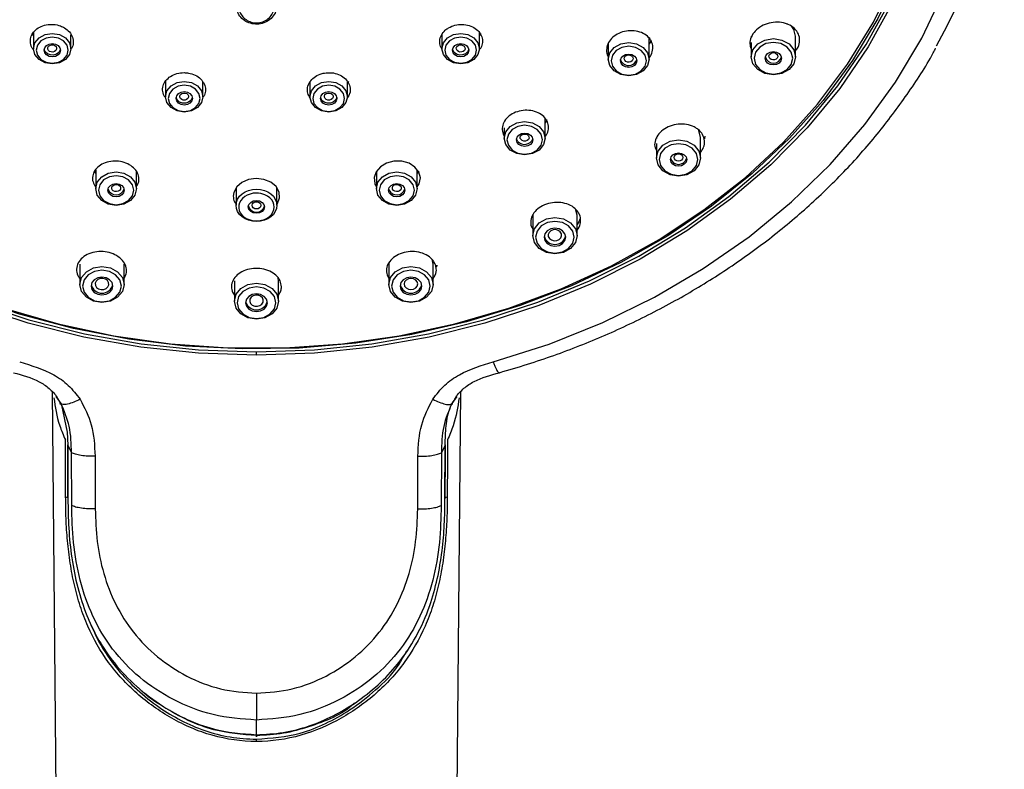
# Model space of a CAD drawing. Units: millimetres. Extents: x 0 to 420, y 0 to 297.
# Drawn here: x 104 to 140, y 181 to 209 of the extents above; entities that cross this region are included whole.
import ezdxf

# ---------------------------------------------------------------- set-up
doc = ezdxf.new("R2010")
doc.units = ezdxf.units.MM
doc.linetypes.add('SLD-实线', pattern=[0])

msp = doc.modelspace()

# ---------------------------------------------------------------- linework, layer by layer
at = {"color": 7, "linetype": 'SLD-实线', "lineweight": 25}
for p, q in [((104.333, 208.338), (104.284, 208.402)), ((104.333, 208.438), (104.333, 207.848)), ((105.708, 207.848), (105.708, 208.362)), ((119.345, 208.372), (119.345, 207.848)), ((120.72, 207.848), (120.72, 208.446)), ((120.762, 208.404), (120.72, 208.323)), ((126.959, 207.462), (126.959, 208.227)), ((130.715, 208.302), (130.715, 208.257)), ((132.34, 207.551), (132.34, 208.302)), ((125.459, 208.042), (125.459, 207.462)), ((130.715, 208.069), (130.715, 207.551)), ((109.184, 206.648), (109.184, 206.079)), ((110.559, 206.079), (110.559, 206.614)), ((114.494, 206.629), (114.494, 206.079)), ((115.869, 206.079), (115.869, 206.643)), ((115.904, 206.636), (115.869, 206.569)), ((123.135, 204.555), (123.135, 205.29)), ((121.635, 204.932), (121.635, 204.555)), ((127.228, 204.58), (127.228, 204.544)), ((128.853, 203.829), (128.853, 204.58)), ((127.228, 204.356), (127.228, 203.829)), ((106.619, 203.276), (106.573, 203.329)), ((106.619, 203.391), (106.619, 202.701)), ((108.119, 202.701), (108.119, 203.336)), ((116.935, 203.333), (116.935, 202.701)), ((118.435, 202.701), (118.435, 203.39)), ((111.777, 202.722), (111.777, 202.088)), ((113.277, 202.088), (113.277, 202.72)), ((116.884, 202.863), (116.935, 202.767)), ((117.398, 202.652), (117.389, 202.684)), ((124.309, 201.724), (124.259, 201.954)), ((122.684, 201.724), (122.684, 200.973)), ((124.309, 200.973), (124.309, 201.724)), ((106.036, 199.929), (106.036, 199.177)), ((107.661, 199.177), (107.661, 199.929)), ((117.399, 200.01), (117.393, 199.929)), ((117.393, 199.929), (117.393, 199.177)), ((119.018, 199.929), (118.986, 200.112)), ((119.018, 199.177), (119.018, 199.929)), ((113.339, 199.316), (113.328, 199.426)), ((111.714, 199.316), (111.714, 198.565)), ((113.339, 198.565), (113.339, 199.316)), ((112.527, 196.573), (112.527, 196.698)), ((105.017, 195.238), (105.518, 139.755)), ((119.536, 139.755), (120.037, 195.237)), ((105.346, 194.806), (105.169, 195.059)), ((105.329, 194.765), (105.305, 194.864)), ((119.887, 195.062), (119.708, 194.806)), ((105.588, 193.271), (105.596, 191.295)), ((105.588, 193.271), (105.728, 192.989)), ((119.466, 193.271), (119.326, 192.989)), ((119.457, 191.295), (119.466, 193.271)), ((105.735, 191.052), (105.728, 192.99)), ((119.326, 192.99), (119.318, 191.052)), ((106.595, 192.861), (106.601, 190.923)), ((118.453, 190.923), (118.459, 192.861)), ((112.527, 182.622), (112.527, 183.161))]:
    msp.add_line(p, q, dxfattribs=at)
at = {"color": 8, "linetype": 'SLD-实线', "lineweight": 25}
for p, q in [((127.03, 208.134), (126.959, 208.029)), ((123.194, 205.207), (123.135, 205.123)), ((129.002, 204.632), (128.99, 204.536)), ((118.483, 203.336), (118.435, 203.269)), ((119.156, 199.893), (119.14, 199.826))]:
    msp.add_line(p, q, dxfattribs=at)
at = {"color": 7, "linetype": 'SLD-实线', "lineweight": 25, "flags": 128}
for points in [[(121.23, 196.33), (123.283, 196.989), (125.263, 197.785), (127.157, 198.711), (128.95, 199.763), (130.631, 200.932), (132.189, 202.211), (133.613, 203.591), (134.892, 205.062), (136.019, 206.615), (136.986, 208.239), (137.786, 209.923), (138.413, 211.655), (138.864, 213.423), (139.135, 215.216), (139.225, 217.022), (139.132, 218.827), (138.858, 220.619), (138.404, 222.387), (137.773, 224.118), (136.97, 225.801), (136, 227.424), (134.871, 228.975), (133.588, 230.445), (132.162, 231.823), (130.602, 233.1), (128.918, 234.268), (127.123, 235.317), (125.228, 236.241), (123.247, 237.035), (121.192, 237.691), (119.078, 238.206), (116.919, 238.577), (114.731, 238.8), (112.527, 238.875)], [(112.527, 196.573), (110.391, 196.648), (108.271, 196.87), (106.181, 197.239), (104.137, 197.752), (102.154, 198.405), (100.245, 199.193), (98.425, 200.111), (96.706, 201.152), (95.102, 202.309), (93.623, 203.573), (92.28, 204.936), (91.083, 206.386), (90.04, 207.915), (89.16, 209.511), (88.448, 211.162), (87.909, 212.856), (87.548, 214.582), (87.366, 216.327), (87.366, 218.078), (87.548, 219.823), (87.909, 221.548), (88.448, 223.243), (89.16, 224.894), (90.04, 226.49), (91.083, 228.018), (92.28, 229.469), (93.623, 230.831), (95.102, 232.096), (96.706, 233.252), (98.425, 234.294), (100.245, 235.212), (102.154, 236), (104.137, 236.653), (106.181, 237.166), (108.271, 237.535), (110.391, 237.757), (112.527, 237.831)], [(112.527, 237.82), (110.398, 237.746), (108.285, 237.524), (106.202, 237.156), (104.165, 236.645), (102.188, 235.994), (100.286, 235.209), (98.472, 234.294), (96.759, 233.256), (95.159, 232.103), (93.685, 230.843), (92.347, 229.485), (91.154, 228.039), (90.114, 226.515), (89.237, 224.925), (88.527, 223.28), (87.99, 221.591), (87.63, 219.87), (87.45, 218.132), (87.45, 216.386), (87.63, 214.647), (87.99, 212.927), (88.527, 211.238), (89.237, 209.593), (90.114, 208.002), (91.154, 206.479), (92.347, 205.033), (93.685, 203.675), (95.159, 202.415), (96.759, 201.262), (98.472, 200.224), (100.286, 199.309), (102.188, 198.523), (104.165, 197.873), (106.202, 197.362), (108.285, 196.994), (110.398, 196.772), (112.527, 196.698)], [(112.527, 237.831), (114.663, 237.757), (116.783, 237.535), (118.873, 237.166), (120.916, 236.653), (122.9, 236), (124.809, 235.212), (126.629, 234.294), (128.348, 233.252), (129.952, 232.096), (131.431, 230.831), (132.774, 229.469), (133.971, 228.018), (135.014, 226.49), (135.894, 224.894), (136.606, 223.243), (137.145, 221.548), (137.506, 219.823), (137.687, 218.078), (137.687, 216.327), (137.506, 214.582), (137.145, 212.856), (136.606, 211.162), (135.894, 209.511), (135.014, 207.915), (133.971, 206.386), (132.774, 204.936), (131.431, 203.573), (129.952, 202.309), (128.348, 201.152), (126.629, 200.111), (124.809, 199.193), (122.9, 198.405), (120.916, 197.752), (118.873, 197.239), (116.783, 196.87), (114.663, 196.648), (112.527, 196.573)], [(112.527, 196.698), (114.656, 196.772), (116.769, 196.994), (118.852, 197.362), (120.889, 197.873), (122.866, 198.523), (124.768, 199.309), (126.582, 200.224), (128.295, 201.262), (129.895, 202.415), (131.369, 203.675), (132.707, 205.033), (133.9, 206.479), (134.939, 208.002), (135.817, 209.593), (136.527, 211.238), (137.064, 212.927), (137.424, 214.647), (137.604, 216.386), (137.604, 218.132), (137.424, 219.87), (137.064, 221.591), (136.527, 223.28), (135.817, 224.925), (134.939, 226.515), (133.9, 228.039), (132.707, 229.485), (131.369, 230.843), (129.895, 232.103), (128.295, 233.256), (126.582, 234.294), (124.768, 235.209), (122.866, 235.994), (120.889, 236.645), (118.852, 237.156), (116.769, 237.524), (114.656, 237.746), (112.527, 237.82)], [(137.528, 217.281), (137.44, 215.568), (137.178, 213.866), (136.742, 212.188), (136.137, 210.546), (135.366, 208.952), (134.435, 207.415), (133.351, 205.948), (132.12, 204.561), (130.752, 203.262), (129.256, 202.062), (127.642, 200.969), (125.923, 199.99), (124.11, 199.132), (122.215, 198.402), (120.253, 197.804), (118.236, 197.343), (116.179, 197.022), (114.097, 196.842), (112.003, 196.806), (109.914, 196.914), (107.842, 197.165), (105.804, 197.556), (103.812, 198.086), (101.882, 198.751), (100.026, 199.546), (98.259, 200.465), (96.591, 201.502), (95.035, 202.649), (93.601, 203.9), (92.301, 205.244), (91.142, 206.672), (90.133, 208.176), (89.282, 209.742), (88.593, 211.362), (88.072, 213.024), (87.723, 214.715), (87.548, 216.424), (87.548, 218.139), (87.723, 219.848), (88.072, 221.539), (88.593, 223.201), (89.282, 224.821), (90.133, 226.387), (91.142, 227.89), (92.301, 229.319), (93.601, 230.663), (95.035, 231.914), (96.591, 233.061), (98.259, 234.098), (100.026, 235.017), (101.882, 235.812), (103.812, 236.477), (105.804, 237.007), (107.842, 237.398), (109.914, 237.649), (112.003, 237.757), (114.097, 237.721), (116.179, 237.541), (118.236, 237.22), (120.253, 236.759), (122.215, 236.161), (124.11, 235.431), (125.923, 234.573), (127.642, 233.594), (129.256, 232.501), (130.752, 231.301), (132.12, 230.002), (133.351, 228.615), (134.435, 227.148), (135.366, 225.611), (136.137, 224.017), (136.742, 222.375), (137.178, 220.697), (137.44, 218.995), (137.528, 217.281)], [(87.636, 217.225), (87.726, 215.496), (87.994, 213.779), (88.439, 212.087), (89.058, 210.432), (89.846, 208.827), (90.797, 207.281), (91.905, 205.808), (93.161, 204.416), (94.557, 203.117), (96.082, 201.919), (97.726, 200.832), (99.477, 199.863), (101.321, 199.019), (103.246, 198.306), (105.238, 197.729), (107.283, 197.293), (109.365, 197.001), (111.471, 196.854), (113.583, 196.854), (115.688, 197.001), (117.771, 197.293), (119.815, 197.729), (121.808, 198.306), (123.733, 199.019), (125.577, 199.863), (127.328, 200.832), (128.972, 201.919), (130.497, 203.117), (131.893, 204.416), (133.149, 205.808), (134.257, 207.281), (135.208, 208.827), (135.996, 210.432), (136.614, 212.087), (137.059, 213.779), (137.328, 215.496), (137.418, 217.225), (137.328, 218.954), (137.059, 220.671), (136.614, 222.363), (135.996, 224.017), (135.208, 225.623), (134.257, 227.169), (133.149, 228.642), (131.893, 230.034), (130.497, 231.333), (128.972, 232.531), (127.328, 233.618), (125.577, 234.587), (123.733, 235.431), (121.808, 236.144), (119.815, 236.72), (117.771, 237.156), (115.688, 237.449), (113.583, 237.596), (111.471, 237.596), (109.365, 237.449), (107.283, 237.156), (105.238, 236.72), (103.246, 236.144), (101.321, 235.431), (99.477, 234.587), (97.726, 233.618), (96.082, 232.531), (94.557, 231.333), (93.161, 230.034), (91.905, 228.642), (90.797, 227.169), (89.846, 225.623), (89.058, 224.017), (88.439, 222.363), (87.994, 220.671), (87.726, 218.954), (87.636, 217.225)], [(132.34, 208.302), (132.278, 208.557), (132.211, 208.662)], [(104.333, 207.848), (104.386, 208.063), (104.535, 208.246), (104.758, 208.368), (105.021, 208.411), (105.284, 208.368), (105.507, 208.246), (105.656, 208.063), (105.708, 207.848), (105.656, 207.632), (105.507, 207.449), (105.284, 207.327), (105.021, 207.285), (104.758, 207.327), (104.535, 207.449), (104.386, 207.632), (104.333, 207.848)], [(104.433, 207.79), (104.478, 207.606), (104.605, 207.45), (104.796, 207.346), (105.021, 207.309), (105.246, 207.346), (105.436, 207.45), (105.564, 207.606), (105.608, 207.79), (105.564, 207.975), (105.436, 208.131), (105.246, 208.235), (105.021, 208.272), (104.796, 208.235), (104.605, 208.131), (104.478, 207.975), (104.433, 207.79)], [(119.345, 207.848), (119.398, 208.063), (119.547, 208.246), (119.77, 208.368), (120.033, 208.411), (120.296, 208.368), (120.519, 208.246), (120.668, 208.063), (120.72, 207.848), (120.668, 207.632), (120.519, 207.449), (120.296, 207.327), (120.033, 207.285), (119.77, 207.327), (119.547, 207.449), (119.398, 207.632), (119.345, 207.848)], [(119.445, 207.79), (119.49, 207.606), (119.618, 207.45), (119.808, 207.346), (120.033, 207.309), (120.258, 207.346), (120.448, 207.45), (120.576, 207.606), (120.62, 207.79), (120.576, 207.975), (120.448, 208.131), (120.258, 208.235), (120.033, 208.272), (119.808, 208.235), (119.618, 208.131), (119.49, 207.975), (119.445, 207.79)], [(130.715, 207.551), (130.777, 207.806), (130.953, 208.022), (131.217, 208.166), (131.528, 208.217), (131.838, 208.166), (132.102, 208.022), (132.278, 207.806), (132.34, 207.551), (132.278, 207.296), (132.102, 207.08), (131.838, 206.936), (131.528, 206.885), (131.217, 206.936), (130.953, 207.08), (130.777, 207.296), (130.715, 207.551)], [(104.721, 207.79), (104.744, 207.884), (104.809, 207.964), (104.906, 208.017), (105.021, 208.036), (105.136, 208.017), (105.233, 207.964), (105.298, 207.884), (105.321, 207.79), (105.298, 207.696), (105.233, 207.617), (105.136, 207.563), (105.021, 207.545), (104.906, 207.563), (104.809, 207.617), (104.744, 207.696), (104.721, 207.79)], [(105.264, 207.711), (105.178, 207.646), (105.068, 207.613), (104.951, 207.616), (104.845, 207.657), (104.765, 207.727), (104.725, 207.817), (104.724, 207.823)], [(105.152, 207.777), (105.106, 207.742), (105.046, 207.724), (104.983, 207.726), (104.925, 207.748), (104.882, 207.786), (104.86, 207.835), (104.863, 207.886), (104.889, 207.934), (104.936, 207.969), (104.995, 207.987), (105.059, 207.985), (105.116, 207.963), (105.159, 207.925), (105.181, 207.876), (105.179, 207.824), (105.152, 207.777)], [(105.318, 207.823), (105.313, 207.798), (105.264, 207.711)], [(119.733, 207.79), (119.756, 207.884), (119.821, 207.964), (119.918, 208.017), (120.033, 208.036), (120.148, 208.017), (120.245, 207.964), (120.31, 207.884), (120.333, 207.79), (120.31, 207.696), (120.245, 207.617), (120.148, 207.563), (120.033, 207.545), (119.918, 207.563), (119.821, 207.617), (119.756, 207.696), (119.733, 207.79)], [(120.33, 207.823), (120.329, 207.817), (120.289, 207.727), (120.209, 207.657), (120.103, 207.616), (119.986, 207.613), (119.876, 207.646), (119.79, 207.711), (119.741, 207.798), (119.736, 207.823)], [(120.164, 207.934), (120.191, 207.886), (120.193, 207.835), (120.171, 207.786), (120.128, 207.748), (120.071, 207.726), (120.008, 207.724), (119.948, 207.742), (119.901, 207.777), (119.875, 207.824), (119.872, 207.876), (119.894, 207.925), (119.937, 207.963), (119.995, 207.985), (120.058, 207.987), (120.118, 207.969), (120.164, 207.934)], [(125.459, 207.462), (125.516, 207.697), (125.679, 207.896), (125.922, 208.029), (126.209, 208.076), (126.496, 208.029), (126.739, 207.896), (126.902, 207.697), (126.959, 207.462), (126.902, 207.226), (126.739, 207.027), (126.496, 206.894), (126.209, 206.847), (125.922, 206.894), (125.679, 207.027), (125.516, 207.226), (125.459, 207.462)], [(125.559, 207.404), (125.608, 207.2), (125.749, 207.028), (125.96, 206.912), (126.209, 206.872), (126.458, 206.912), (126.669, 207.028), (126.809, 207.2), (126.859, 207.404), (126.809, 207.608), (126.669, 207.781), (126.458, 207.896), (126.209, 207.937), (125.96, 207.896), (125.749, 207.781), (125.608, 207.608), (125.559, 207.404)], [(130.815, 207.494), (130.869, 207.27), (131.024, 207.081), (131.255, 206.954), (131.528, 206.91), (131.8, 206.954), (132.031, 207.081), (132.186, 207.27), (132.24, 207.494), (132.186, 207.717), (132.031, 207.906), (131.8, 208.033), (131.528, 208.077), (131.255, 208.033), (131.024, 207.906), (130.869, 207.717), (130.815, 207.494)], [(131.228, 207.494), (131.25, 207.588), (131.315, 207.667), (131.413, 207.721), (131.528, 207.739), (131.642, 207.721), (131.74, 207.667), (131.805, 207.588), (131.828, 207.494), (131.805, 207.4), (131.74, 207.32), (131.642, 207.267), (131.528, 207.248), (131.413, 207.267), (131.315, 207.32), (131.25, 207.4), (131.228, 207.494)], [(125.909, 207.404), (125.932, 207.498), (125.997, 207.578), (126.094, 207.631), (126.209, 207.65), (126.324, 207.631), (126.421, 207.578), (126.486, 207.498), (126.509, 207.404), (126.486, 207.31), (126.421, 207.23), (126.324, 207.177), (126.209, 207.158), (126.094, 207.177), (125.997, 207.23), (125.932, 207.31), (125.909, 207.404)], [(126.022, 207.293), (125.946, 207.366), (125.913, 207.445)], [(126.108, 207.381), (126.067, 207.42), (126.047, 207.47), (126.053, 207.522), (126.082, 207.568), (126.13, 207.601), (126.191, 207.617), (126.254, 207.613), (126.31, 207.589), (126.351, 207.549), (126.37, 207.5), (126.365, 207.448), (126.336, 207.402), (126.288, 207.368), (126.227, 207.353), (126.164, 207.357), (126.108, 207.381)], [(131.609, 207.685), (131.656, 207.65), (131.684, 207.604), (131.689, 207.552), (131.668, 207.503), (131.626, 207.464), (131.57, 207.441), (131.506, 207.437), (131.446, 207.454), (131.399, 207.488), (131.371, 207.535), (131.366, 207.587), (131.387, 207.636), (131.429, 207.675), (131.485, 207.698), (131.549, 207.701), (131.609, 207.685)], [(109.184, 206.079), (109.237, 206.294), (109.386, 206.477), (109.609, 206.599), (109.872, 206.642), (110.135, 206.599), (110.358, 206.477), (110.507, 206.294), (110.559, 206.079), (110.507, 205.863), (110.358, 205.68), (110.135, 205.558), (109.872, 205.515), (109.609, 205.558), (109.386, 205.68), (109.237, 205.863), (109.184, 206.079)], [(109.284, 206.021), (109.329, 205.837), (109.456, 205.681), (109.647, 205.577), (109.872, 205.54), (110.097, 205.577), (110.287, 205.681), (110.415, 205.837), (110.459, 206.021), (110.415, 206.205), (110.287, 206.361), (110.097, 206.466), (109.872, 206.502), (109.647, 206.466), (109.456, 206.361), (109.329, 206.205), (109.284, 206.021)], [(114.494, 206.079), (114.547, 206.294), (114.696, 206.477), (114.919, 206.599), (115.182, 206.642), (115.445, 206.599), (115.668, 206.477), (115.817, 206.294), (115.869, 206.079), (115.817, 205.863), (115.668, 205.68), (115.445, 205.558), (115.182, 205.515), (114.919, 205.558), (114.696, 205.68), (114.547, 205.863), (114.494, 206.079)], [(114.594, 206.021), (114.639, 205.837), (114.767, 205.681), (114.957, 205.577), (115.182, 205.54), (115.407, 205.577), (115.597, 205.681), (115.725, 205.837), (115.769, 206.021), (115.725, 206.205), (115.597, 206.361), (115.407, 206.466), (115.182, 206.502), (114.957, 206.466), (114.767, 206.361), (114.639, 206.205), (114.594, 206.021)], [(109.572, 206.021), (109.595, 206.115), (109.66, 206.195), (109.757, 206.248), (109.872, 206.267), (109.987, 206.248), (110.084, 206.195), (110.149, 206.115), (110.172, 206.021), (110.149, 205.927), (110.084, 205.847), (109.987, 205.794), (109.872, 205.775), (109.757, 205.794), (109.66, 205.847), (109.595, 205.927), (109.572, 206.021)], [(110.169, 206.054), (110.165, 206.035), (110.119, 205.947), (110.035, 205.88), (109.927, 205.845), (109.81, 205.846), (109.702, 205.884), (109.62, 205.952), (109.577, 206.041), (109.575, 206.054)], [(110.031, 206.059), (110.006, 206.011), (109.96, 205.975), (109.902, 205.955), (109.838, 205.956), (109.78, 205.977), (109.736, 206.014), (109.712, 206.062), (109.713, 206.114), (109.738, 206.162), (109.783, 206.198), (109.842, 206.217), (109.906, 206.216), (109.964, 206.196), (110.008, 206.159), (110.032, 206.11), (110.031, 206.059)], [(114.882, 206.021), (114.905, 206.115), (114.97, 206.195), (115.067, 206.248), (115.182, 206.267), (115.297, 206.248), (115.394, 206.195), (115.459, 206.115), (115.482, 206.021), (115.459, 205.927), (115.394, 205.847), (115.297, 205.794), (115.182, 205.775), (115.067, 205.794), (114.97, 205.847), (114.905, 205.927), (114.882, 206.021)], [(115.479, 206.054), (115.477, 206.041), (115.434, 205.952), (115.352, 205.884), (115.244, 205.846), (115.127, 205.845), (115.019, 205.88), (114.935, 205.947), (114.889, 206.035), (114.885, 206.054)], [(115.341, 206.114), (115.342, 206.062), (115.318, 206.014), (115.274, 205.977), (115.216, 205.956), (115.152, 205.955), (115.093, 205.975), (115.048, 206.011), (115.023, 206.059), (115.022, 206.11), (115.046, 206.159), (115.09, 206.196), (115.148, 206.216), (115.212, 206.217), (115.27, 206.198), (115.316, 206.162), (115.341, 206.114)], [(121.635, 204.555), (121.692, 204.79), (121.855, 204.99), (122.098, 205.123), (122.385, 205.169), (122.672, 205.123), (122.915, 204.99), (123.078, 204.79), (123.135, 204.555), (123.078, 204.32), (122.915, 204.121), (122.672, 203.988), (122.385, 203.941), (122.098, 203.988), (121.855, 204.121), (121.692, 204.32), (121.635, 204.555)], [(121.735, 204.498), (121.785, 204.294), (121.925, 204.121), (122.136, 204.006), (122.385, 203.965), (122.634, 204.006), (122.845, 204.121), (122.986, 204.294), (123.035, 204.498), (122.986, 204.702), (122.845, 204.874), (122.634, 204.99), (122.385, 205.03), (122.136, 204.99), (121.925, 204.874), (121.785, 204.702), (121.735, 204.498)], [(128.853, 204.58), (128.791, 204.835), (128.76, 204.889)], [(122.085, 204.498), (122.108, 204.592), (122.173, 204.672), (122.27, 204.725), (122.385, 204.744), (122.5, 204.725), (122.597, 204.672), (122.662, 204.592), (122.685, 204.498), (122.662, 204.404), (122.597, 204.324), (122.5, 204.271), (122.385, 204.252), (122.27, 204.271), (122.173, 204.324), (122.108, 204.404), (122.085, 204.498)], [(122.137, 204.44), (122.091, 204.528), (122.089, 204.538)], [(122.251, 204.503), (122.226, 204.551), (122.225, 204.603), (122.249, 204.651), (122.293, 204.688), (122.352, 204.709), (122.415, 204.709), (122.474, 204.69), (122.519, 204.653), (122.544, 204.606), (122.545, 204.554), (122.521, 204.506), (122.477, 204.468), (122.418, 204.448), (122.355, 204.448), (122.296, 204.467), (122.251, 204.503)], [(127.228, 203.829), (127.29, 204.083), (127.466, 204.299), (127.73, 204.444), (128.041, 204.494), (128.352, 204.444), (128.615, 204.299), (128.791, 204.083), (128.853, 203.829), (128.791, 203.574), (128.615, 203.358), (128.352, 203.214), (128.041, 203.163), (127.73, 203.214), (127.466, 203.358), (127.29, 203.574), (127.228, 203.829)], [(127.328, 203.771), (127.383, 203.548), (127.537, 203.359), (127.768, 203.232), (128.041, 203.188), (128.314, 203.232), (128.545, 203.359), (128.699, 203.548), (128.753, 203.771), (128.699, 203.995), (128.545, 204.184), (128.314, 204.311), (128.041, 204.355), (127.768, 204.311), (127.537, 204.184), (127.383, 203.995), (127.328, 203.771)], [(127.741, 203.771), (127.764, 203.865), (127.829, 203.945), (127.926, 203.998), (128.041, 204.017), (128.156, 203.998), (128.253, 203.945), (128.318, 203.865), (128.341, 203.771), (128.318, 203.677), (128.253, 203.598), (128.156, 203.544), (128.041, 203.526), (127.926, 203.544), (127.829, 203.598), (127.764, 203.677), (127.741, 203.771)], [(128.156, 203.941), (128.191, 203.898), (128.203, 203.847), (128.191, 203.796), (128.156, 203.753), (128.103, 203.724), (128.041, 203.714), (127.979, 203.724), (127.926, 203.753), (127.891, 203.796), (127.878, 203.847), (127.891, 203.898), (127.926, 203.941), (127.979, 203.97), (128.041, 203.98), (128.103, 203.97), (128.156, 203.941)], [(118.435, 202.772), (118.509, 202.88), (118.552, 203.096), (118.499, 203.309), (118.354, 203.495), (118.136, 203.632), (117.869, 203.706), (117.582, 203.707), (117.308, 203.636), (117.082, 203.503), (116.922, 203.319), (116.85, 203.106), (116.874, 202.89), (116.884, 202.863), (116.884, 202.863)], [(106.619, 202.701), (106.676, 202.936), (106.838, 203.136), (107.082, 203.269), (107.369, 203.315), (107.656, 203.269), (107.899, 203.136), (108.062, 202.936), (108.119, 202.701), (108.062, 202.466), (107.899, 202.267), (107.656, 202.133), (107.369, 202.087), (107.082, 202.133), (106.838, 202.267), (106.676, 202.466), (106.619, 202.701)], [(106.719, 202.644), (106.768, 202.44), (106.909, 202.267), (107.12, 202.152), (107.369, 202.111), (107.617, 202.152), (107.828, 202.267), (107.969, 202.44), (108.019, 202.644), (107.969, 202.847), (107.828, 203.02), (107.617, 203.136), (107.369, 203.176), (107.12, 203.136), (106.909, 203.02), (106.768, 202.847), (106.719, 202.644)], [(113.297, 202.151), (113.375, 202.359), (113.357, 202.575), (113.246, 202.776), (113.053, 202.937), (112.8, 203.04), (112.52, 203.075), (112.237, 203.036), (111.987, 202.928), (111.801, 202.767), (111.694, 202.565), (111.674, 202.43), (111.674, 202.43)], [(116.935, 202.701), (116.992, 202.936), (117.155, 203.136), (117.398, 203.269), (117.685, 203.315), (117.972, 203.269), (118.215, 203.136), (118.378, 202.936), (118.435, 202.701), (118.378, 202.466), (118.215, 202.267), (117.972, 202.133), (117.685, 202.087), (117.398, 202.133), (117.155, 202.267), (116.992, 202.466), (116.935, 202.701)], [(117.035, 202.644), (117.085, 202.44), (117.226, 202.267), (117.436, 202.152), (117.685, 202.111), (117.934, 202.152), (118.145, 202.267), (118.286, 202.44), (118.335, 202.644), (118.286, 202.847), (118.145, 203.02), (117.934, 203.136), (117.685, 203.176), (117.436, 203.136), (117.226, 203.02), (117.085, 202.847), (117.035, 202.644)], [(107.069, 202.644), (107.092, 202.738), (107.157, 202.818), (107.254, 202.871), (107.369, 202.889), (107.484, 202.871), (107.581, 202.818), (107.646, 202.738), (107.669, 202.644), (107.646, 202.55), (107.581, 202.47), (107.484, 202.417), (107.369, 202.398), (107.254, 202.417), (107.157, 202.47), (107.092, 202.55), (107.069, 202.644)], [(107.213, 202.764), (107.244, 202.809), (107.293, 202.842), (107.354, 202.857), (107.417, 202.852), (107.472, 202.827), (107.512, 202.787), (107.53, 202.737), (107.524, 202.685), (107.494, 202.639), (107.445, 202.607), (107.384, 202.592), (107.321, 202.597), (107.265, 202.622), (107.225, 202.662), (107.207, 202.712), (107.213, 202.764)], [(117.385, 202.644), (117.408, 202.738), (117.473, 202.818), (117.57, 202.871), (117.685, 202.889), (117.8, 202.871), (117.897, 202.818), (117.962, 202.738), (117.985, 202.644), (117.962, 202.55), (117.897, 202.47), (117.8, 202.417), (117.685, 202.398), (117.57, 202.417), (117.473, 202.47), (117.408, 202.55), (117.385, 202.644)], [(117.53, 202.685), (117.523, 202.737), (117.541, 202.787), (117.581, 202.827), (117.637, 202.852), (117.7, 202.857), (117.761, 202.842), (117.81, 202.809), (117.84, 202.764), (117.847, 202.712), (117.829, 202.662), (117.789, 202.622), (117.733, 202.597), (117.67, 202.592), (117.609, 202.607), (117.56, 202.639), (117.53, 202.685)], [(112.364, 202.088), (112.377, 202.138), (112.412, 202.182), (112.465, 202.211), (112.527, 202.221), (112.589, 202.211), (112.642, 202.182), (112.677, 202.138), (112.689, 202.088), (112.677, 202.037), (112.642, 201.993), (112.589, 201.965), (112.527, 201.954), (112.465, 201.965), (112.412, 201.993), (112.377, 202.037), (112.364, 202.088)], [(122.684, 200.973), (122.746, 201.227), (122.922, 201.443), (123.186, 201.588), (123.497, 201.638), (123.808, 201.588), (124.071, 201.443), (124.248, 201.227), (124.309, 200.973), (124.248, 200.718), (124.071, 200.502), (123.808, 200.358), (123.497, 200.307), (123.186, 200.358), (122.922, 200.502), (122.746, 200.718), (122.684, 200.973)], [(122.784, 200.915), (122.839, 200.692), (122.993, 200.503), (123.224, 200.376), (123.497, 200.332), (123.77, 200.376), (124.001, 200.503), (124.155, 200.692), (124.209, 200.915), (124.155, 201.139), (124.001, 201.328), (123.77, 201.455), (123.497, 201.499), (123.224, 201.455), (122.993, 201.328), (122.839, 201.139), (122.784, 200.915)], [(123.097, 200.915), (123.127, 200.79), (123.214, 200.684), (123.344, 200.613), (123.497, 200.588), (123.65, 200.613), (123.78, 200.684), (123.866, 200.79), (123.897, 200.915), (123.866, 201.041), (123.78, 201.147), (123.65, 201.218), (123.497, 201.243), (123.344, 201.218), (123.214, 201.147), (123.127, 201.041), (123.097, 200.915)], [(123.622, 201.168), (123.53, 201.194), (123.432, 201.189), (123.345, 201.154), (123.28, 201.093), (123.249, 201.018), (123.255, 200.938), (123.299, 200.866), (123.372, 200.814), (123.464, 200.788), (123.562, 200.793), (123.649, 200.829), (123.713, 200.889), (123.745, 200.964), (123.738, 201.044), (123.695, 201.116), (123.622, 201.168)], [(106.036, 199.177), (106.098, 199.432), (106.274, 199.648), (106.538, 199.792), (106.848, 199.843), (107.159, 199.792), (107.423, 199.648), (107.599, 199.432), (107.661, 199.177), (107.599, 198.923), (107.423, 198.707), (107.159, 198.562), (106.848, 198.512), (106.538, 198.562), (106.274, 198.707), (106.098, 198.923), (106.036, 199.177)], [(117.393, 199.177), (117.455, 199.432), (117.631, 199.648), (117.894, 199.792), (118.205, 199.843), (118.516, 199.792), (118.78, 199.648), (118.956, 199.432), (119.018, 199.177), (118.956, 198.923), (118.78, 198.707), (118.516, 198.562), (118.205, 198.512), (117.894, 198.562), (117.631, 198.707), (117.455, 198.923), (117.393, 199.177)], [(106.136, 199.12), (106.19, 198.897), (106.345, 198.707), (106.576, 198.581), (106.848, 198.536), (107.121, 198.581), (107.352, 198.707), (107.507, 198.897), (107.561, 199.12), (107.507, 199.343), (107.352, 199.533), (107.121, 199.659), (106.848, 199.704), (106.576, 199.659), (106.345, 199.533), (106.19, 199.343), (106.136, 199.12)], [(106.448, 199.12), (106.479, 198.994), (106.566, 198.888), (106.695, 198.817), (106.848, 198.792), (107.002, 198.817), (107.131, 198.888), (107.218, 198.994), (107.248, 199.12), (107.218, 199.245), (107.131, 199.352), (107.002, 199.423), (106.848, 199.448), (106.695, 199.423), (106.566, 199.352), (106.479, 199.245), (106.448, 199.12)], [(117.493, 199.12), (117.547, 198.897), (117.702, 198.707), (117.933, 198.581), (118.205, 198.536), (118.478, 198.581), (118.709, 198.707), (118.864, 198.897), (118.918, 199.12), (118.864, 199.343), (118.709, 199.533), (118.478, 199.659), (118.205, 199.704), (117.933, 199.659), (117.702, 199.533), (117.547, 199.343), (117.493, 199.12)], [(117.805, 199.12), (117.836, 198.994), (117.923, 198.888), (118.052, 198.817), (118.205, 198.792), (118.358, 198.817), (118.488, 198.888), (118.575, 198.994), (118.605, 199.12), (118.575, 199.245), (118.488, 199.352), (118.358, 199.423), (118.205, 199.448), (118.052, 199.423), (117.923, 199.352), (117.836, 199.245), (117.805, 199.12)], [(107.09, 199.249), (107.047, 199.32), (106.973, 199.373), (106.881, 199.399), (106.784, 199.393), (106.696, 199.358), (106.632, 199.298), (106.601, 199.222), (106.607, 199.143), (106.65, 199.071), (106.723, 199.018), (106.816, 198.993), (106.913, 198.998), (107.001, 199.033), (107.065, 199.093), (107.096, 199.169), (107.09, 199.249)], [(111.714, 198.565), (111.776, 198.82), (111.952, 199.035), (112.216, 199.18), (112.527, 199.23), (112.838, 199.18), (113.101, 199.035), (113.278, 198.82), (113.339, 198.565), (113.278, 198.31), (113.101, 198.094), (112.838, 197.95), (112.527, 197.899), (112.216, 197.95), (111.952, 198.094), (111.776, 198.31), (111.714, 198.565)], [(111.814, 198.507), (111.869, 198.284), (112.023, 198.095), (112.254, 197.968), (112.527, 197.924), (112.8, 197.968), (113.031, 198.095), (113.185, 198.284), (113.239, 198.507), (113.185, 198.731), (113.031, 198.92), (112.8, 199.047), (112.527, 199.091), (112.254, 199.047), (112.023, 198.92), (111.869, 198.731), (111.814, 198.507)], [(118.382, 199.34), (118.301, 199.385), (118.205, 199.4), (118.11, 199.385), (118.029, 199.34), (117.974, 199.274), (117.955, 199.196), (117.974, 199.117), (118.029, 199.051), (118.11, 199.006), (118.205, 198.991), (118.301, 199.006), (118.382, 199.051), (118.436, 199.117), (118.455, 199.196), (118.436, 199.274), (118.382, 199.34)], [(112.127, 198.507), (112.157, 198.382), (112.244, 198.276), (112.374, 198.205), (112.527, 198.18), (112.68, 198.205), (112.81, 198.276), (112.896, 198.382), (112.927, 198.507), (112.896, 198.633), (112.81, 198.739), (112.68, 198.81), (112.527, 198.835), (112.374, 198.81), (112.244, 198.739), (112.157, 198.633), (112.127, 198.507)], [(112.743, 198.686), (112.679, 198.746), (112.592, 198.781), (112.494, 198.786), (112.402, 198.761), (112.329, 198.708), (112.285, 198.636), (112.279, 198.557), (112.31, 198.481), (112.375, 198.421), (112.462, 198.385), (112.56, 198.38), (112.652, 198.406), (112.725, 198.459), (112.768, 198.53), (112.775, 198.61), (112.743, 198.686)], [(105.165, 195.078), (105.366, 194.743), (105.575, 193.751), (105.588, 193.271), (105.588, 193.271), (105.588, 193.271)], [(105.588, 191.305), (105.59, 191.301), (105.596, 191.295)], [(119.457, 191.295), (119.464, 191.301), (119.466, 191.305)], [(112.527, 182.592), (112.527, 182.571), (112.527, 182.556), (112.527, 182.548), (112.527, 182.549), (112.527, 182.558), (112.527, 182.574), (112.527, 182.595), (112.527, 182.622)], [(112.527, 182.375), (112.527, 182.385), (112.527, 182.396), (112.527, 182.407), (112.527, 182.417), (112.527, 182.428), (112.527, 182.438), (112.527, 182.447), (112.527, 182.457)]]:
    msp.add_lwpolyline(points, dxfattribs=at)
at = {"color": 8, "linetype": 'SLD-实线', "lineweight": 25, "flags": 128}
msp.add_lwpolyline([(124.415, 201.573), (124.386, 201.508), (124.309, 201.387)], dxfattribs=at)
at = {"color": 7, "linetype": 'SLD-实线', "lineweight": 25}
for centre, radius, start, end in [((121.073, 217.347), 18.942, 330.2559, 29.6326), ((126.209, 207.542), 0.312, 233.201, 341.6956), ((131.528, 207.627), 0.311, 197.8099, 342.1901), ((122.381, 204.644), 0.318, 219.8285, 340.6245), ((128.041, 203.905), 0.311, 197.8825, 342.1175), ((107.369, 202.783), 0.312, 198.4067, 341.5933), ((117.683, 202.787), 0.315, 205.3001, 341.0086), ((112.527, 202.143), 0.31, 195.9052, 344.0948), ((123.497, 201.065), 0.413, 195.7158, 344.2842), ((106.848, 199.27), 0.413, 195.7158, 344.2842), ((118.205, 199.27), 0.413, 195.7158, 344.2842), ((112.527, 198.657), 0.413, 195.7158, 344.2842)]:
    msp.add_arc(centre, radius, start, end, dxfattribs=at)
at = {"color": 8, "linetype": 'SLD-实线', "lineweight": 25}
for centre, radius, start, end in [((105.589, 191.537), 0.184, 245.9185, 269.5684), ((119.469, 191.517), 0.164, 268.9856, 295.5457)]:
    msp.add_arc(centre, radius, start, end, dxfattribs=at)
at = {"color": 7, "linetype": 'SLD-实线', "lineweight": 25}
for centre, major_axis, ratio in [((112.527, 202.088), (0.75, 0), 0.79223), ((112.527, 202.03), (0.3, 0), 0.788088)]:
    msp.add_ellipse(centre, major_axis=major_axis, ratio=ratio, dxfattribs=at)
msp.add_ellipse((112.527, 202.026), major_axis=(0.65, 0), ratio=0.788088, start_param=1.570796, end_param=7.357324, dxfattribs=at)
at = {"color": 8, "linetype": 'SLD-实线', "lineweight": 25}
msp.add_ellipse((112.527, 202.026), major_axis=(0.65, 0), ratio=0.788088, start_param=1.074139, end_param=1.570796, dxfattribs=at)
at = {"color": 7, "linetype": 'SLD-实线', "lineweight": 25}
for points, knots in [([(113.277, 209.449), (113.268, 209.369), (113.251, 209.21), (113.117, 208.998), (112.92, 208.838), (112.678, 208.751), (112.424, 208.744), (112.185, 208.814), (111.982, 208.951), (111.838, 209.144), (111.782, 209.321), (111.778, 209.424), (111.777, 209.449)], [0, 0, 0, 0, 0.110347, 0.220817, 0.330552, 0.437967, 0.542766, 0.646171, 0.75021, 0.856431, 0.965154, 1, 1, 1, 1]), ([(111.879, 209.41), (111.879, 209.388), (111.883, 209.298), (111.931, 209.143), (112.056, 208.974), (112.231, 208.853), (112.438, 208.792), (112.658, 208.798), (112.866, 208.874), (113.037, 209.014), (113.153, 209.2), (113.168, 209.34), (113.175, 209.41)], [0, 0, 0, 0, 0.034901, 0.143754, 0.25001, 0.353994, 0.457288, 0.561956, 0.669264, 0.778962, 0.889498, 1, 1, 1, 1]), ([(132.039, 208.751), (131.993, 208.766), (131.857, 208.813), (131.599, 208.833), (131.289, 208.776), (131.013, 208.643), (130.798, 208.449), (130.677, 208.216), (130.646, 208.001), (130.696, 207.883), (130.715, 207.839)], [0, 0, 0, 0, 0.070064, 0.211716, 0.353513, 0.494901, 0.63466, 0.777406, 0.917602, 1, 1, 1, 1]), ([(104.342, 207.799), (104.316, 207.83), (104.24, 207.921), (104.204, 208.102), (104.236, 208.313), (104.359, 208.503), (104.553, 208.649), (104.799, 208.736), (105.067, 208.751), (105.298, 208.704), (105.419, 208.64), (105.466, 208.616)], [0, 0, 0, 0, 0.06427, 0.186793, 0.309467, 0.432276, 0.555131, 0.677939, 0.800648, 0.923266, 1, 1, 1, 1]), ([(105.466, 208.616), (105.533, 208.568), (105.665, 208.471), (105.778, 208.27), (105.8, 208.059), (105.769, 207.901), (105.712, 207.835), (105.705, 207.826)], [0, 0, 0, 0, 0.24072, 0.481438, 0.722205, 0.963108, 1, 1, 1, 1]), ([(119.347, 207.84), (119.327, 207.868), (119.266, 207.958), (119.252, 208.138), (119.309, 208.348), (119.434, 208.512), (119.545, 208.587), (119.588, 208.616)], [0, 0, 0, 0, 0.112679, 0.357626, 0.602379, 0.846948, 1, 1, 1, 1]), ([(119.588, 208.616), (119.664, 208.653), (119.818, 208.727), (120.088, 208.753), (120.351, 208.711), (120.58, 208.601), (120.75, 208.437), (120.84, 208.236), (120.847, 208.023), (120.779, 207.895), (120.746, 207.832)], [0, 0, 0, 0, 0.125652, 0.251303, 0.376979, 0.502726, 0.628574, 0.754513, 0.880475, 1, 1, 1, 1]), ([(126.959, 207.515), (126.963, 207.519), (127.029, 207.58), (127.089, 207.737), (127.111, 207.961), (127.028, 208.176), (126.86, 208.352), (126.621, 208.472), (126.341, 208.521), (126.049, 208.492), (125.781, 208.39), (125.565, 208.227), (125.425, 208.019), (125.386, 207.795), (125.403, 207.633), (125.455, 207.566), (125.459, 207.56)], [0, 0, 0, 0, 0.004663, 0.085853, 0.169193, 0.251234, 0.333538, 0.416226, 0.498919, 0.58171, 0.66441, 0.745939, 0.8285, 0.91133, 0.992845, 1, 1, 1, 1]), ([(132.34, 207.764), (132.377, 207.811), (132.468, 207.929), (132.508, 208.15), (132.462, 208.389), (132.313, 208.598), (132.149, 208.706), (132.05, 208.746), (132.039, 208.751)], [0, 0, 0, 0, 0.137052, 0.343583, 0.553591, 0.764047, 0.972728, 1, 1, 1, 1]), ([(127.022, 208.131), (127.016, 208.11), (127.005, 208.073), (126.973, 208.044), (126.959, 208.032)], [0, 0, 0, 0, 0.568231, 1, 1, 1, 1]), ([(121.457, 195.934), (121.804, 196.036), (122.806, 196.33), (124.42, 196.91), (126.269, 197.71), (128.039, 198.625), (129.72, 199.647), (131.301, 200.772), (132.775, 201.992), (134.131, 203.302), (135.367, 204.691), (136.455, 206.159), (137.162, 207.221), (137.462, 207.805), (137.49, 207.862)], [0, 0, 0, 0, 0.049808, 0.143882, 0.237974, 0.332062, 0.42614, 0.520202, 0.614242, 0.708251, 0.80222, 0.896139, 0.99, 1, 1, 1, 1]), ([(109.158, 206.07), (109.127, 206.135), (109.065, 206.267), (109.083, 206.482), (109.184, 206.679), (109.364, 206.839), (109.599, 206.942), (109.832, 206.976), (109.975, 206.958), (110.029, 206.952)], [0, 0, 0, 0, 0.149752, 0.300965, 0.452237, 0.603448, 0.75454, 0.905518, 1, 1, 1, 1]), ([(110.029, 206.952), (110.114, 206.93), (110.284, 206.886), (110.486, 206.74), (110.62, 206.553), (110.665, 206.343), (110.642, 206.167), (110.576, 206.08), (110.556, 206.053)], [0, 0, 0, 0, 0.18355, 0.3670987, 0.5506843, 0.7343738, 0.9182108, 1, 1, 1, 1]), ([(114.502, 206.035), (114.468, 206.092), (114.397, 206.213), (114.394, 206.423), (114.474, 206.628), (114.637, 206.8), (114.833, 206.908), (114.971, 206.94), (115.024, 206.952)], [0, 0, 0, 0, 0.1623776, 0.3436394, 0.5248297, 0.7058756, 0.886786, 1, 1, 1, 1]), ([(115.024, 206.952), (115.113, 206.96), (115.29, 206.976), (115.548, 206.911), (115.765, 206.785), (115.918, 206.609), (115.985, 206.403), (115.975, 206.208), (115.907, 206.102), (115.879, 206.058)], [0, 0, 0, 0, 0.149182, 0.298364, 0.447575, 0.596871, 0.746287, 0.895811, 1, 1, 1, 1]), ([(123.135, 204.611), (123.14, 204.616), (123.208, 204.68), (123.261, 204.838), (123.272, 205.058), (123.179, 205.268), (123.001, 205.438), (122.756, 205.552), (122.472, 205.595), (122.182, 205.562), (121.918, 205.458), (121.71, 205.293), (121.58, 205.087), (121.549, 204.865), (121.581, 204.71), (121.631, 204.642), (121.635, 204.636)], [0, 0, 0, 0, 0.006888, 0.089905, 0.17163, 0.253615, 0.335984, 0.418357, 0.500828, 0.583208, 0.664422, 0.746663, 0.829172, 0.910372, 0.992689, 1, 1, 1, 1]), ([(123.2, 205.226), (123.195, 205.21), (123.185, 205.173), (123.153, 205.144), (123.135, 205.127)], [0, 0, 0, 0, 0.442996, 1, 1, 1, 1]), ([(128.732, 204.899), (128.695, 204.923), (128.581, 204.997), (128.344, 205.07), (128.033, 205.081), (127.727, 205.01), (127.461, 204.868), (127.265, 204.668), (127.166, 204.438), (127.153, 204.237), (127.21, 204.132), (127.228, 204.098)], [0, 0, 0, 0, 0.062281, 0.188198, 0.314244, 0.439927, 0.564162, 0.691052, 0.815675, 0.93999, 1, 1, 1, 1]), ([(128.853, 204.034), (128.896, 204.095), (128.988, 204.229), (129.012, 204.463), (128.942, 204.694), (128.822, 204.833), (128.742, 204.892), (128.732, 204.899)], [0, 0, 0, 0, 0.211606, 0.463837, 0.716607, 0.967244, 1, 1, 1, 1]), ([(108.119, 202.788), (108.143, 202.824), (108.209, 202.924), (108.216, 203.117), (108.142, 203.331), (107.975, 203.518), (107.738, 203.653), (107.459, 203.721), (107.169, 203.716), (106.899, 203.638), (106.68, 203.496), (106.577, 203.361), (106.544, 203.284), (106.54, 203.275)], [0, 0, 0, 0, 0.057652, 0.161514, 0.264943, 0.367852, 0.471469, 0.574985, 0.676517, 0.779886, 0.883544, 0.986462, 1, 1, 1, 1]), ([(106.54, 203.275), (106.528, 203.24), (106.493, 203.136), (106.499, 202.952), (106.58, 202.821), (106.619, 202.758)], [0, 0, 0, 0, 0.202336, 0.611415, 1, 1, 1, 1]), ([(118.491, 203.342), (118.491, 203.342), (118.483, 203.317), (118.459, 203.296), (118.435, 203.276)], [0, 0, 0, 0, 0.008759, 1, 1, 1, 1]), ([(111.674, 202.43), (111.679, 202.356), (111.686, 202.252), (111.757, 202.166), (111.777, 202.141)], [0, 0, 0, 0, 0.715525, 1, 1, 1, 1]), ([(124.322, 201.879), (124.294, 201.911), (124.211, 202.006), (124.011, 202.126), (123.719, 202.202), (123.406, 202.198), (123.105, 202.116), (122.854, 201.966), (122.676, 201.763), (122.6, 201.535), (122.604, 201.343), (122.667, 201.249), (122.684, 201.222)], [0, 0, 0, 0, 0.0558929, 0.1688952, 0.2820134, 0.394805, 0.5062975, 0.6201727, 0.7320134, 0.8435783, 0.9566843, 1, 1, 1, 1]), ([(124.309, 201.172), (124.311, 201.174), (124.38, 201.237), (124.437, 201.402), (124.453, 201.637), (124.384, 201.797), (124.328, 201.871), (124.322, 201.879)], [0, 0, 0, 0, 0.008314, 0.325584, 0.643533, 0.958798, 1, 1, 1, 1]), ([(107.661, 199.396), (107.682, 199.433), (107.745, 199.54), (107.764, 199.739), (107.689, 199.967), (107.516, 200.167), (107.265, 200.313), (106.967, 200.391), (106.654, 200.392), (106.361, 200.316), (106.12, 200.17), (105.96, 199.972), (105.901, 199.744), (105.927, 199.541), (106.008, 199.435), (106.036, 199.398)], [0, 0, 0, 0, 0.043901, 0.126986, 0.210073, 0.292836, 0.376139, 0.458695, 0.540216, 0.62381, 0.706377, 0.789031, 0.872032, 0.955053, 1, 1, 1, 1]), ([(119.108, 199.898), (119.071, 199.97), (118.998, 200.114), (118.775, 200.277), (118.495, 200.377), (118.182, 200.399), (117.876, 200.344), (117.609, 200.218), (117.409, 200.034), (117.303, 199.813), (117.291, 199.591), (117.361, 199.463), (117.393, 199.405)], [0, 0, 0, 0, 0.102307, 0.204618, 0.30653, 0.409106, 0.510763, 0.611145, 0.71408, 0.81575, 0.917527, 1, 1, 1, 1]), ([(113.445, 199.089), (113.435, 199.166), (113.415, 199.32), (113.256, 199.524), (113.022, 199.68), (112.731, 199.767), (112.418, 199.779), (112.117, 199.714), (111.863, 199.579), (111.681, 199.388), (111.599, 199.165), (111.607, 198.953), (111.684, 198.837), (111.714, 198.79)], [0, 0, 0, 0, 0.093987, 0.187978, 0.281601, 0.375835, 0.469225, 0.561444, 0.656007, 0.74941, 0.84291, 0.936803, 1, 1, 1, 1]), ([(119.018, 199.397), (119.049, 199.439), (119.129, 199.55), (119.152, 199.729), (119.12, 199.851), (119.108, 199.898)], [0, 0, 0, 0, 0.2723, 0.720391, 1, 1, 1, 1]), ([(113.339, 198.787), (113.373, 198.839), (113.436, 198.935), (113.442, 199.041), (113.445, 199.089)], [0, 0, 0, 0, 0.543483, 1, 1, 1, 1]), ([(103.825, 196.33), (104.256, 196.201), (104.902, 196.007), (105.638, 195.488), (105.909, 195.135), (106.045, 194.957)], [0, 0, 0, 0, 0.49773, 0.746426, 1, 1, 1, 1]), ([(119.009, 194.957), (119.146, 195.137), (119.419, 195.492), (120.156, 196.008), (120.801, 196.202), (121.229, 196.33)], [0, 0, 0, 0, 0.255583, 0.505556, 1, 1, 1, 1]), ([(103.594, 195.935), (103.917, 195.846), (104.385, 195.717), (104.92, 195.375), (105.111, 195.147), (105.206, 195.034)], [0, 0, 0, 0, 0.530677, 0.767491, 1, 1, 1, 1]), ([(119.85, 195.036), (119.945, 195.15), (120.137, 195.378), (120.673, 195.718), (121.139, 195.847), (121.46, 195.935)], [0, 0, 0, 0, 0.234245, 0.472357, 1, 1, 1, 1]), ([(106.045, 194.957), (105.966, 194.919), (105.802, 194.84), (105.577, 194.771), (105.407, 194.754), (105.366, 194.789), (105.346, 194.806)], [0, 0, 0, 0, 0.240824, 0.5, 0.759176, 1, 1, 1, 1]), ([(105.728, 192.989), (105.72, 193.317), (105.706, 193.944), (105.462, 194.528), (105.346, 194.806)], [0, 0, 0, 0, 0.524387, 1, 1, 1, 1]), ([(106.045, 194.957), (106.203, 194.651), (106.542, 193.995), (106.577, 193.255), (106.595, 192.861)], [0, 0, 0, 0, 0.467129, 1, 1, 1, 1]), ([(118.459, 192.861), (118.477, 193.255), (118.512, 193.995), (118.85, 194.651), (119.009, 194.957)], [0, 0, 0, 0, 0.532871, 1, 1, 1, 1]), ([(119.009, 194.957), (119.088, 194.919), (119.252, 194.84), (119.477, 194.771), (119.647, 194.754), (119.688, 194.789), (119.708, 194.806)], [0, 0, 0, 0, 0.240824, 0.5, 0.759176, 1, 1, 1, 1]), ([(119.708, 194.806), (119.592, 194.528), (119.347, 193.943), (119.333, 193.317), (119.326, 192.989)], [0, 0, 0, 0, 0.476159, 1, 1, 1, 1]), ([(119.466, 193.271), (119.466, 193.271), (119.467, 193.506), (119.484, 193.98), (119.589, 194.604), (119.798, 194.927), (119.875, 195.045)], [0, 0, 0, 0, 0.0000157, 0.382048, 0.7729115, 1, 1, 1, 1]), ([(119.758, 194.878), (119.744, 194.849), (119.726, 194.814), (119.717, 194.775), (119.716, 194.767)], [0, 0, 0, 0, 0.796214, 1, 1, 1, 1]), ([(105.579, 193.282), (105.581, 192.821), (105.584, 192.162), (105.587, 191.503), (105.588, 191.305)], [0, 0, 0, 0, 0.699999, 1, 1, 1, 1]), ([(119.466, 191.305), (119.468, 191.767), (119.471, 192.426), (119.474, 193.084), (119.474, 193.281)], [0, 0, 0, 0, 0.700005, 1, 1, 1, 1]), ([(106.595, 192.861), (106.509, 192.861), (106.331, 192.861), (106.08, 192.887), (105.864, 192.93), (105.772, 192.97), (105.728, 192.99)], [0, 0, 0, 0, 0.244496, 0.5, 0.755504, 1, 1, 1, 1]), ([(118.459, 192.861), (118.545, 192.861), (118.723, 192.861), (118.974, 192.887), (119.189, 192.93), (119.281, 192.97), (119.326, 192.989)], [0, 0, 0, 0, 0.244496, 0.5, 0.755504, 1, 1, 1, 1]), ([(112.527, 182.375), (111.97, 182.375), (111.43, 182.453), (110.642, 182.675), (110.383, 182.767), (109.886, 182.978), (109.647, 183.099), (109.185, 183.363), (108.96, 183.506), (108.531, 183.812), (108.327, 183.974), (107.939, 184.316), (107.756, 184.495), (107.408, 184.874), (107.244, 185.074), (106.791, 185.693), (106.539, 186.135), (106.277, 186.731), (106.228, 186.852), (106.134, 187.1), (106.09, 187.226), (105.966, 187.607), (105.896, 187.866), (105.775, 188.392), (105.724, 188.659), (105.64, 189.204), (105.607, 189.481), (105.557, 190.027), (105.54, 190.298), (105.524, 190.702), (105.52, 190.836), (105.516, 191.103), (105.515, 191.237), (105.514, 191.37)], [0, 0, 0, 0, 0.125, 0.125, 0.1875, 0.1875, 0.25, 0.25, 0.3125, 0.3125, 0.375, 0.375, 0.4375, 0.4375, 0.5, 0.5, 0.625, 0.625, 0.65625, 0.65625, 0.6875, 0.6875, 0.75, 0.75, 0.8125, 0.8125, 0.875, 0.875, 0.9375, 0.9375, 0.96875, 0.96875, 1, 1, 1, 1]), ([(105.596, 191.295), (105.602, 190.937), (105.614, 190.222), (105.723, 189.115), (105.939, 188.028), (106.373, 186.676), (107.09, 185.437), (108.101, 184.376), (109.012, 183.689), (109.968, 183.17), (111.108, 182.732), (111.992, 182.663), (112.527, 182.622)], [0, 0, 0, 0, 0.086224, 0.172191, 0.259017, 0.34592, 0.513742, 0.612952, 0.712131, 0.793691, 0.875143, 1, 1, 1, 1]), ([(119.54, 191.37), (119.539, 191.237), (119.538, 191.104), (119.534, 190.837), (119.53, 190.703), (119.514, 190.299), (119.497, 190.029), (119.46, 189.62), (119.445, 189.484), (119.412, 189.21), (119.393, 189.072), (119.33, 188.662), (119.28, 188.395), (119.159, 187.869), (119.089, 187.611), (118.925, 187.106), (118.831, 186.856), (118.517, 186.137), (118.263, 185.694), (117.808, 185.072), (117.644, 184.873), (117.298, 184.495), (117.115, 184.316), (116.729, 183.976), (116.526, 183.815), (116.098, 183.509), (115.873, 183.365), (115.179, 182.969), (114.686, 182.753), (113.626, 182.453), (113.083, 182.375), (112.527, 182.375)], [0, 0, 0, 0, 0.03125, 0.03125, 0.0625, 0.0625, 0.125, 0.125, 0.15625, 0.15625, 0.1875, 0.1875, 0.25, 0.25, 0.3125, 0.3125, 0.375, 0.375, 0.5, 0.5, 0.5625, 0.5625, 0.625, 0.625, 0.6875, 0.6875, 0.75, 0.75, 0.875, 0.875, 1, 1, 1, 1]), ([(112.527, 182.622), (112.857, 182.638), (113.517, 182.672), (114.784, 183.005), (116.294, 183.786), (117.582, 184.956), (118.421, 186.21), (118.892, 187.276), (119.189, 188.349), (119.36, 189.358), (119.444, 190.352), (119.453, 190.98), (119.457, 191.295)], [0, 0, 0, 0, 0.077169, 0.154385, 0.307075, 0.481166, 0.583104, 0.684959, 0.766744, 0.848474, 0.924142, 1, 1, 1, 1]), ([(112.527, 183.161), (111.989, 183.202), (110.918, 183.283), (109.452, 183.869), (108.204, 184.693), (107.208, 185.729), (106.484, 186.938), (106.017, 188.274), (105.769, 189.687), (105.747, 190.599), (105.735, 191.052)], [0, 0, 0, 0, 0.133786, 0.266345, 0.395851, 0.523517, 0.647545, 0.767645, 0.884711, 1, 1, 1, 1]), ([(106.601, 190.923), (106.514, 190.923), (106.337, 190.923), (106.086, 190.949), (105.871, 190.992), (105.78, 191.032), (105.735, 191.052)], [0, 0, 0, 0, 0.244502, 0.5, 0.755498, 1, 1, 1, 1]), ([(106.601, 190.923), (106.614, 190.525), (106.638, 189.737), (106.888, 188.527), (107.328, 187.388), (107.986, 186.348), (108.866, 185.453), (109.947, 184.745), (111.187, 184.248), (112.082, 184.18), (112.527, 184.146)], [0, 0, 0, 0, 0.119258, 0.235893, 0.355579, 0.480011, 0.608904, 0.739168, 0.87026, 1, 1, 1, 1]), ([(119.318, 191.052), (119.307, 190.599), (119.285, 189.687), (119.037, 188.274), (118.57, 186.938), (117.846, 185.729), (116.85, 184.693), (115.601, 183.869), (114.136, 183.283), (113.065, 183.202), (112.527, 183.161)], [0, 0, 0, 0, 0.115289, 0.232355, 0.352455, 0.476483, 0.604149, 0.733655, 0.866214, 1, 1, 1, 1]), ([(112.527, 184.146), (112.972, 184.18), (113.867, 184.248), (115.107, 184.745), (116.187, 185.453), (117.068, 186.348), (117.726, 187.388), (118.165, 188.527), (118.415, 189.737), (118.44, 190.525), (118.453, 190.923)], [0, 0, 0, 0, 0.12974, 0.260832, 0.391096, 0.519989, 0.644421, 0.764107, 0.880742, 1, 1, 1, 1]), ([(118.453, 190.923), (118.539, 190.923), (118.717, 190.923), (118.967, 190.949), (119.182, 190.992), (119.274, 191.032), (119.318, 191.052)], [0, 0, 0, 0, 0.244502, 0.5, 0.755498, 1, 1, 1, 1]), ([(106.322, 186.958), (106.452, 186.646), (106.743, 185.947), (107.559, 184.781), (108.825, 183.619), (110.308, 182.837), (111.554, 182.507), (112.203, 182.473), (112.527, 182.457)], [0, 0, 0, 0, 0.126001, 0.281498, 0.541535, 0.769768, 0.88492, 1, 1, 1, 1]), ([(112.527, 182.457), (113.07, 182.501), (113.954, 182.573), (115.087, 183.021), (116.029, 183.55), (116.927, 184.264), (117.665, 184.975), (117.952, 185.531), (118.05, 185.721)], [0, 0, 0, 0, 0.233971, 0.380207, 0.530671, 0.713871, 0.902045, 1, 1, 1, 1]), ([(112.527, 182.592), (111.998, 182.634), (111.127, 182.703), (109.996, 183.134), (109.065, 183.659), (108.446, 184.072), (108.178, 184.358), (108.176, 184.36)], [0, 0, 0, 0, 0.322793, 0.530681, 0.744403, 0.998142, 1, 1, 1, 1]), ([(112.527, 184.146), (112.527, 184.073), (112.527, 183.926), (112.527, 183.674), (112.527, 183.414), (112.527, 183.245), (112.527, 183.161)], [0, 0, 0, 0, 0.247009, 0.5, 0.752991, 1, 1, 1, 1]), ([(116.149, 183.791), (116.141, 183.783), (115.687, 183.361), (114.751, 182.991), (113.515, 182.639), (112.86, 182.608), (112.527, 182.592)], [0, 0, 0, 0, 0.009231, 0.501956, 0.746861, 1, 1, 1, 1])]:
    msp.add_open_spline(points, degree=3, knots=knots, dxfattribs=at)
at = {"color": 8, "linetype": 'SLD-实线', "lineweight": 25}
for points, knots in [([(121.229, 196.33), (121.245, 196.287), (121.276, 196.202), (121.323, 196.094), (121.369, 196.01), (121.41, 195.955), (121.44, 195.93), (121.452, 195.936), (121.456, 195.938)], [0, 0, 0, 0, 0.182238, 0.364475, 0.546713, 0.72895, 0.911188, 1, 1, 1, 1]), ([(105.082, 195.007), (105.129, 194.672), (105.198, 194.177), (105.429, 193.637), (105.504, 193.462)], [0, 0, 0, 0, 0.6763543, 1, 1, 1, 1]), ([(119.972, 195.009), (119.925, 194.673), (119.856, 194.177), (119.624, 193.637), (119.55, 193.462)], [0, 0, 0, 0, 0.676686, 1, 1, 1, 1])]:
    msp.add_open_spline(points, degree=3, knots=knots, dxfattribs=at)
at = {"color": 7, "linetype": 'SLD-实线', "lineweight": 25}
for points in [[(105.514, 191.37), (105.511, 192.067), (105.507, 192.765), (105.504, 193.462)], [(119.55, 193.462), (119.546, 192.765), (119.543, 192.067), (119.54, 191.37)]]:
    msp.add_open_spline(points, degree=3, dxfattribs=at)

doc.saveas('drawing.dxf')
